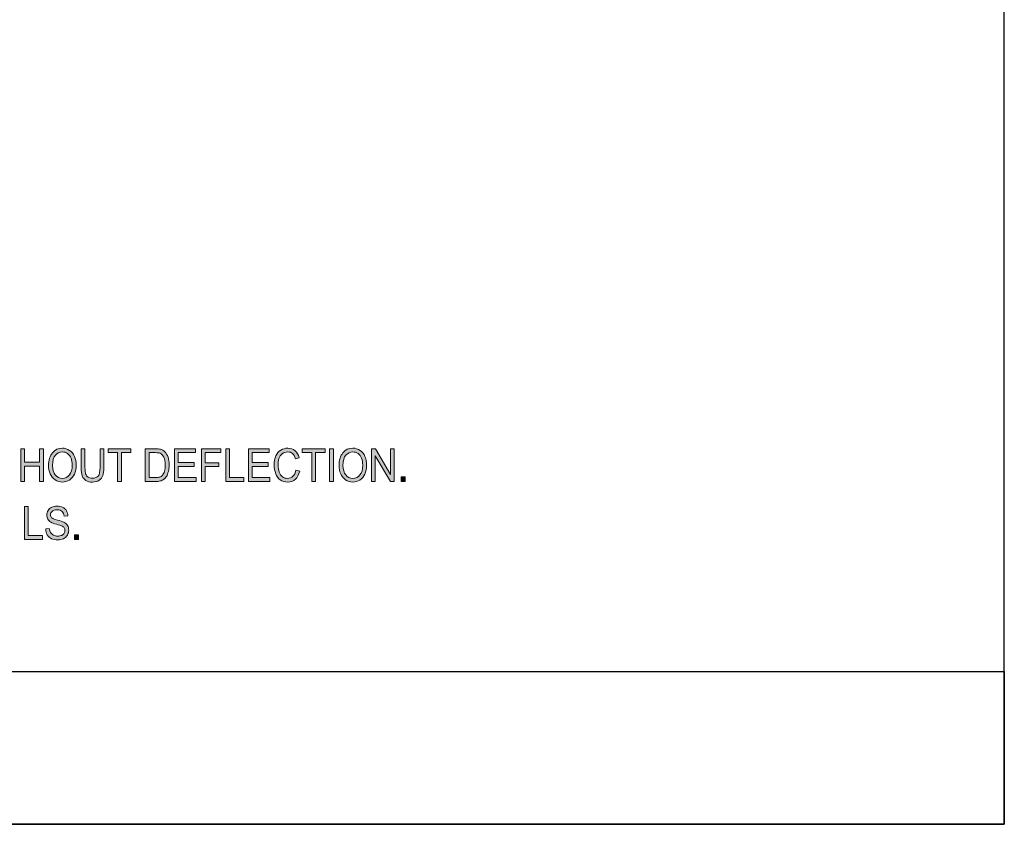
# Model space of a CAD drawing. Units: inches. Extents: x 0.3 to 8.2, y 0.2 to 10.7.
# Drawn here: x 5.4 to 8.2, y 0.2 to 2.5 of the extents above; entities that cross this region are included whole.
import ezdxf

# ---------------------------------------------------------------- set-up
doc = ezdxf.new("R2010")
doc.units = ezdxf.units.IN
doc.header["$MEASUREMENT"] = 0
doc.layers.add('Layer 1', color=7, linetype='Continuous')

# ---------------------------------------------------------------- blocks, each defined once
blk = doc.blocks.new('block 3')
at = {"layer": 'Layer 1', "color": 7, "lineweight": 30, "true_color": 0xffffff}
for points in [[(0.2856, 0.2239), (8.2156, 0.2239), (8.2156, 10.7222), (0.2856, 10.7222), (0.2856, 0.2239)], [(1.1672, 0.6639), (8.2156, 0.6639), (8.2156, 0.2239), (1.1672, 0.2239), (1.1672, 0.6639)]]:
    blk.add_lwpolyline(points, dxfattribs=at)
blk = doc.blocks.new('block 53')
at = {"layer": 'Layer 1', "true_color": 0xffffff}
h = blk.add_hatch(color=7, dxfattribs=at)
h.dxf.hatch_style = 2
h.paths.add_polyline_path([(5.3833, 1.211), (5.3833, 1.3055), (5.3943, 1.3055), (5.3943, 1.2667), (5.4375, 1.2667), (5.4375, 1.3055), (5.4485, 1.3055), (5.4485, 1.211), (5.4375, 1.211), (5.4375, 1.2555), (5.3943, 1.2555), (5.3943, 1.211)])
h = blk.add_hatch(color=7, dxfattribs=at)
h.dxf.hatch_style = 2
edge = h.paths.add_edge_path()
edge.add_spline(control_points=[(5.4634, 1.257), (5.4634, 1.2727), (5.4671, 1.285), (5.4746, 1.2938), (5.482, 1.3027), (5.4915, 1.3072), (5.5032, 1.3072), (5.5109, 1.3072), (5.5178, 1.3051), (5.524, 1.3009), (5.5302, 1.2967), (5.5349, 1.2909), (5.5381, 1.2835), (5.5413, 1.276), (5.5429, 1.2676), (5.5429, 1.2581), (5.5429, 1.2485), (5.5412, 1.24), (5.5378, 1.2324), (5.5344, 1.2249), (5.5296, 1.2191), (5.5234, 1.2153), (5.5171, 1.2114), (5.5104, 1.2094), (5.5032, 1.2094), (5.4954, 1.2094), (5.4884, 1.2116), (5.4822, 1.2158), (5.476, 1.2202), (5.4714, 1.226), (5.4682, 1.2335), (5.465, 1.2409), (5.4634, 1.2487), (5.4634, 1.257)], knot_values=[0, 0, 0, 0, 1, 1, 1, 2, 2, 2, 3, 3, 3, 4, 4, 4, 5, 5, 5, 6, 6, 6, 7, 7, 7, 8, 8, 8, 9, 9, 9, 10, 10, 10, 11, 11, 11, 11], degree=3, periodic=1)
edge = h.paths.add_edge_path()
edge.add_spline(control_points=[(5.4748, 1.2568), (5.4748, 1.2454), (5.4775, 1.2365), (5.4829, 1.2299), (5.4883, 1.2234), (5.495, 1.2201), (5.5031, 1.2201), (5.5114, 1.2201), (5.5182, 1.2234), (5.5236, 1.23), (5.5289, 1.2367), (5.5316, 1.246), (5.5316, 1.2582), (5.5316, 1.2659), (5.5304, 1.2726), (5.5282, 1.2783), (5.5259, 1.284), (5.5225, 1.2885), (5.5181, 1.2917), (5.5137, 1.2948), (5.5088, 1.2964), (5.5033, 1.2964), (5.4955, 1.2964), (5.4888, 1.2933), (5.4832, 1.2873), (5.4776, 1.2812), (5.4748, 1.2711), (5.4748, 1.2568)], knot_values=[0, 0, 0, 0, 1, 1, 1, 2, 2, 2, 3, 3, 3, 4, 4, 4, 5, 5, 5, 6, 6, 6, 7, 7, 7, 8, 8, 8, 9, 9, 9, 9], degree=3, periodic=1)
h = blk.add_hatch(color=7, dxfattribs=at)
h.dxf.hatch_style = 2
edge = h.paths.add_edge_path()
edge.add_spline(control_points=[(5.6117, 1.3055), (5.6117, 1.3055), (5.6227, 1.3055), (5.6227, 1.3055), (5.6227, 1.3055), (5.6227, 1.2509), (5.6227, 1.2509), (5.6227, 1.2414), (5.6217, 1.2339), (5.6198, 1.2283), (5.6179, 1.2227), (5.6145, 1.2182), (5.6096, 1.2147), (5.6046, 1.2112), (5.5982, 1.2094), (5.5902, 1.2094), (5.5824, 1.2094), (5.576, 1.2109), (5.5711, 1.214), (5.5661, 1.217), (5.5626, 1.2214), (5.5605, 1.2272), (5.5583, 1.233), (5.5573, 1.2409), (5.5573, 1.2509), (5.5573, 1.2509), (5.5573, 1.3055), (5.5573, 1.3055), (5.5573, 1.3055), (5.5683, 1.3055), (5.5683, 1.3055), (5.5683, 1.3055), (5.5683, 1.251), (5.5683, 1.251), (5.5683, 1.2428), (5.5689, 1.2367), (5.5703, 1.2328), (5.5716, 1.2289), (5.5739, 1.226), (5.5772, 1.2238), (5.5805, 1.2217), (5.5845, 1.2207), (5.5892, 1.2207), (5.5973, 1.2207), (5.6031, 1.2228), (5.6065, 1.2269), (5.6099, 1.2311), (5.6117, 1.2391), (5.6117, 1.251), (5.6117, 1.251), (5.6117, 1.3055), (5.6117, 1.3055)], knot_values=[0, 0, 0, 0, 1, 1, 1, 2, 2, 2, 3, 3, 3, 4, 4, 4, 5, 5, 5, 6, 6, 6, 7, 7, 7, 8, 8, 8, 9, 9, 9, 10, 10, 10, 11, 11, 11, 12, 12, 12, 13, 13, 13, 14, 14, 14, 15, 15, 15, 16, 16, 16, 17, 17, 17, 17], degree=3, periodic=1)
h = blk.add_hatch(color=7, dxfattribs=at)
h.dxf.hatch_style = 2
h.paths.add_polyline_path([(5.6621, 1.211), (5.6621, 1.2943), (5.6347, 1.2943), (5.6347, 1.3055), (5.7006, 1.3055), (5.7006, 1.2943), (5.6731, 1.2943), (5.6731, 1.211)])
h = blk.add_hatch(color=7, dxfattribs=at)
h.dxf.hatch_style = 2
edge = h.paths.add_edge_path()
edge.add_spline(control_points=[(5.742, 1.211), (5.742, 1.211), (5.742, 1.3055), (5.742, 1.3055), (5.742, 1.3055), (5.7707, 1.3055), (5.7707, 1.3055), (5.7771, 1.3055), (5.7821, 1.305), (5.7855, 1.3041), (5.7902, 1.3029), (5.7943, 1.3006), (5.7976, 1.2974), (5.802, 1.2931), (5.8053, 1.2878), (5.8075, 1.2812), (5.8097, 1.2747), (5.8108, 1.2672), (5.8108, 1.2588), (5.8108, 1.2516), (5.81, 1.2452), (5.8085, 1.2397), (5.8071, 1.2342), (5.8052, 1.2296), (5.8029, 1.2259), (5.8006, 1.2223), (5.798, 1.2195), (5.7953, 1.2174), (5.7925, 1.2153), (5.7893, 1.2137), (5.7854, 1.2126), (5.7815, 1.2116), (5.777, 1.211), (5.772, 1.211), (5.772, 1.211), (5.742, 1.211), (5.742, 1.211)], knot_values=[0, 0, 0, 0, 1, 1, 1, 2, 2, 2, 3, 3, 3, 4, 4, 4, 5, 5, 5, 6, 6, 6, 7, 7, 7, 8, 8, 8, 9, 9, 9, 10, 10, 10, 11, 11, 11, 12, 12, 12, 12], degree=3, periodic=1)
edge = h.paths.add_edge_path()
edge.add_spline(control_points=[(5.753, 1.2222), (5.753, 1.2222), (5.7708, 1.2222), (5.7708, 1.2222), (5.7763, 1.2222), (5.7806, 1.2228), (5.7837, 1.2239), (5.7868, 1.2251), (5.7893, 1.2267), (5.7911, 1.2288), (5.7937, 1.2318), (5.7958, 1.2358), (5.7972, 1.2407), (5.7987, 1.2458), (5.7994, 1.2518), (5.7994, 1.259), (5.7994, 1.2688), (5.798, 1.2764), (5.7951, 1.2817), (5.7923, 1.287), (5.7888, 1.2906), (5.7847, 1.2924), (5.7818, 1.2937), (5.777, 1.2943), (5.7705, 1.2943), (5.7705, 1.2943), (5.753, 1.2943), (5.753, 1.2943), (5.753, 1.2943), (5.753, 1.2222), (5.753, 1.2222)], knot_values=[0, 0, 0, 0, 1, 1, 1, 2, 2, 2, 3, 3, 3, 4, 4, 4, 5, 5, 5, 6, 6, 6, 7, 7, 7, 8, 8, 8, 9, 9, 9, 10, 10, 10, 10], degree=3, periodic=1)
h = blk.add_hatch(color=7, dxfattribs=at)
h.dxf.hatch_style = 2
h.paths.add_polyline_path([(5.8261, 1.211), (5.8261, 1.3055), (5.8862, 1.3055), (5.8862, 1.2943), (5.8371, 1.2943), (5.8371, 1.2654), (5.8831, 1.2654), (5.8831, 1.2543), (5.8371, 1.2543), (5.8371, 1.2222), (5.8881, 1.2222), (5.8881, 1.211)])
h = blk.add_hatch(color=7, dxfattribs=at)
h.dxf.hatch_style = 2
h.paths.add_polyline_path([(5.9039, 1.211), (5.9039, 1.3055), (5.96, 1.3055), (5.96, 1.2943), (5.9149, 1.2943), (5.9149, 1.2651), (5.9539, 1.2651), (5.9539, 1.2539), (5.9149, 1.2539), (5.9149, 1.211)])
h = blk.add_hatch(color=7, dxfattribs=at)
h.dxf.hatch_style = 2
h.paths.add_polyline_path([(5.9738, 1.211), (5.9738, 1.3055), (5.9848, 1.3055), (5.9848, 1.2222), (6.0257, 1.2222), (6.0257, 1.211)])
h = blk.add_hatch(color=7, dxfattribs=at)
h.dxf.hatch_style = 2
h.paths.add_polyline_path([(6.039, 1.211), (6.039, 1.3055), (6.0991, 1.3055), (6.0991, 1.2943), (6.05, 1.2943), (6.05, 1.2654), (6.096, 1.2654), (6.096, 1.2543), (6.05, 1.2543), (6.05, 1.2222), (6.1011, 1.2222), (6.1011, 1.211)])
h = blk.add_hatch(color=7, dxfattribs=at)
h.dxf.hatch_style = 2
edge = h.paths.add_edge_path()
edge.add_spline(control_points=[(6.1756, 1.2441), (6.1756, 1.2441), (6.1866, 1.241), (6.1866, 1.241), (6.1843, 1.2307), (6.1801, 1.2229), (6.1741, 1.2175), (6.1681, 1.2121), (6.1608, 1.2094), (6.1522, 1.2094), (6.1432, 1.2094), (6.1359, 1.2115), (6.1303, 1.2156), (6.1247, 1.2198), (6.1204, 1.2258), (6.1175, 1.2336), (6.1146, 1.2415), (6.1131, 1.2499), (6.1131, 1.259), (6.1131, 1.2688), (6.1147, 1.2774), (6.1181, 1.2847), (6.1214, 1.292), (6.1261, 1.2976), (6.1322, 1.3014), (6.1383, 1.3052), (6.145, 1.3071), (6.1523, 1.3071), (6.1606, 1.3071), (6.1676, 1.3047), (6.1733, 1.2999), (6.179, 1.2951), (6.1829, 1.2883), (6.1852, 1.2796), (6.1852, 1.2796), (6.1743, 1.2767), (6.1743, 1.2767), (6.1724, 1.2836), (6.1696, 1.2885), (6.1659, 1.2917), (6.1623, 1.2948), (6.1577, 1.2964), (6.1521, 1.2964), (6.1457, 1.2964), (6.1404, 1.2947), (6.1361, 1.2912), (6.1318, 1.2877), (6.1288, 1.283), (6.127, 1.2772), (6.1253, 1.2713), (6.1244, 1.2652), (6.1244, 1.259), (6.1244, 1.251), (6.1255, 1.244), (6.1275, 1.238), (6.1296, 1.232), (6.1328, 1.2275), (6.1371, 1.2246), (6.1415, 1.2216), (6.1462, 1.2201), (6.1512, 1.2201), (6.1574, 1.2201), (6.1626, 1.2221), (6.1669, 1.2262), (6.1712, 1.2302), (6.1741, 1.2362), (6.1756, 1.2441)], knot_values=[0, 0, 0, 0, 1, 1, 1, 2, 2, 2, 3, 3, 3, 4, 4, 4, 5, 5, 5, 6, 6, 6, 7, 7, 7, 8, 8, 8, 9, 9, 9, 10, 10, 10, 11, 11, 11, 12, 12, 12, 13, 13, 13, 14, 14, 14, 15, 15, 15, 16, 16, 16, 17, 17, 17, 18, 18, 18, 19, 19, 19, 20, 20, 20, 21, 21, 21, 22, 22, 22, 22], degree=3, periodic=1)
h = blk.add_hatch(color=7, dxfattribs=at)
h.dxf.hatch_style = 2
h.paths.add_polyline_path([(6.2213, 1.211), (6.2213, 1.2943), (6.1939, 1.2943), (6.1939, 1.3055), (6.2598, 1.3055), (6.2598, 1.2943), (6.2323, 1.2943), (6.2323, 1.211)])
h = blk.add_hatch(color=7, dxfattribs=at)
h.dxf.hatch_style = 2
h.paths.add_polyline_path([(6.2729, 1.211), (6.2729, 1.3055), (6.2839, 1.3055), (6.2839, 1.211)])
h = blk.add_hatch(color=7, dxfattribs=at)
h.dxf.hatch_style = 2
edge = h.paths.add_edge_path()
edge.add_spline(control_points=[(6.3, 1.257), (6.3, 1.2727), (6.3037, 1.285), (6.3111, 1.2938), (6.3185, 1.3027), (6.328, 1.3072), (6.3397, 1.3072), (6.3474, 1.3072), (6.3543, 1.3051), (6.3605, 1.3009), (6.3667, 1.2967), (6.3714, 1.2909), (6.3746, 1.2835), (6.3778, 1.276), (6.3794, 1.2676), (6.3794, 1.2581), (6.3794, 1.2485), (6.3777, 1.24), (6.3743, 1.2324), (6.3709, 1.2249), (6.3661, 1.2191), (6.3599, 1.2153), (6.3536, 1.2114), (6.3469, 1.2094), (6.3397, 1.2094), (6.3319, 1.2094), (6.3249, 1.2116), (6.3187, 1.2158), (6.3126, 1.2202), (6.3079, 1.226), (6.3047, 1.2335), (6.3015, 1.2409), (6.3, 1.2487), (6.3, 1.257)], knot_values=[0, 0, 0, 0, 1, 1, 1, 2, 2, 2, 3, 3, 3, 4, 4, 4, 5, 5, 5, 6, 6, 6, 7, 7, 7, 8, 8, 8, 9, 9, 9, 10, 10, 10, 11, 11, 11, 11], degree=3, periodic=1)
edge = h.paths.add_edge_path()
edge.add_spline(control_points=[(6.3113, 1.2568), (6.3113, 1.2454), (6.314, 1.2365), (6.3194, 1.2299), (6.3248, 1.2234), (6.3315, 1.2201), (6.3396, 1.2201), (6.3479, 1.2201), (6.3547, 1.2234), (6.3601, 1.23), (6.3654, 1.2367), (6.3681, 1.246), (6.3681, 1.2582), (6.3681, 1.2659), (6.367, 1.2726), (6.3647, 1.2783), (6.3624, 1.284), (6.359, 1.2885), (6.3546, 1.2917), (6.3502, 1.2948), (6.3453, 1.2964), (6.3398, 1.2964), (6.332, 1.2964), (6.3253, 1.2933), (6.3197, 1.2873), (6.3141, 1.2812), (6.3113, 1.2711), (6.3113, 1.2568)], knot_values=[0, 0, 0, 0, 1, 1, 1, 2, 2, 2, 3, 3, 3, 4, 4, 4, 5, 5, 5, 6, 6, 6, 7, 7, 7, 8, 8, 8, 9, 9, 9, 9], degree=3, periodic=1)
h = blk.add_hatch(color=7, dxfattribs=at)
h.dxf.hatch_style = 2
h.paths.add_polyline_path([(6.3935, 1.211), (6.3935, 1.3055), (6.4048, 1.3055), (6.4484, 1.2313), (6.4484, 1.3055), (6.459, 1.3055), (6.459, 1.211), (6.4477, 1.211), (6.4041, 1.2852), (6.4041, 1.211)])
h = blk.add_hatch(color=7, dxfattribs=at)
h.dxf.hatch_style = 2
h.paths.add_polyline_path([(6.479, 1.211), (6.479, 1.2242), (6.4907, 1.2242), (6.4907, 1.211)])
h = blk.add_hatch(color=7, dxfattribs=at)
h.dxf.hatch_style = 2
h.paths.add_polyline_path([(5.394, 1.0444), (5.394, 1.1388), (5.405, 1.1388), (5.405, 1.0555), (5.4459, 1.0555), (5.4459, 1.0444)])
h = blk.add_hatch(color=7, dxfattribs=at)
h.dxf.hatch_style = 2
edge = h.paths.add_edge_path()
edge.add_spline(control_points=[(5.4553, 1.0747), (5.4553, 1.0747), (5.4657, 1.0757), (5.4657, 1.0757), (5.4661, 1.071), (5.4673, 1.0671), (5.4691, 1.0641), (5.4709, 1.0611), (5.4737, 1.0586), (5.4774, 1.0568), (5.4812, 1.0549), (5.4855, 1.054), (5.4902, 1.054), (5.4944, 1.054), (5.4981, 1.0547), (5.5013, 1.0561), (5.5045, 1.0575), (5.5069, 1.0594), (5.5085, 1.0619), (5.5101, 1.0644), (5.5108, 1.0671), (5.5108, 1.07), (5.5108, 1.073), (5.5101, 1.0755), (5.5086, 1.0778), (5.5071, 1.08), (5.5046, 1.0818), (5.5011, 1.0833), (5.4989, 1.0843), (5.4939, 1.0859), (5.4863, 1.0879), (5.4787, 1.09), (5.4733, 1.092), (5.4702, 1.0938), (5.4663, 1.0962), (5.4633, 1.0991), (5.4614, 1.1026), (5.4594, 1.1061), (5.4585, 1.1101), (5.4585, 1.1144), (5.4585, 1.1192), (5.4596, 1.1236), (5.462, 1.1278), (5.4644, 1.1319), (5.4679, 1.1351), (5.4725, 1.1372), (5.477, 1.1394), (5.4821, 1.1404), (5.4877, 1.1404), (5.4939, 1.1404), (5.4993, 1.1393), (5.504, 1.137), (5.5087, 1.1348), (5.5123, 1.1315), (5.5149, 1.1271), (5.5174, 1.1227), (5.5188, 1.1177), (5.5189, 1.1122), (5.5189, 1.1122), (5.5084, 1.1113), (5.5084, 1.1113), (5.5078, 1.1173), (5.5059, 1.1218), (5.5026, 1.1248), (5.4994, 1.1279), (5.4945, 1.1294), (5.4882, 1.1294), (5.4815, 1.1294), (5.4767, 1.128), (5.4736, 1.1252), (5.4706, 1.1225), (5.469, 1.1191), (5.469, 1.1152), (5.469, 1.1118), (5.4701, 1.109), (5.4723, 1.1069), (5.4744, 1.1047), (5.4799, 1.1024), (5.4889, 1.1001), (5.4978, 1.0978), (5.5039, 1.0958), (5.5073, 1.0941), (5.5121, 1.0916), (5.5157, 1.0884), (5.518, 1.0845), (5.5203, 1.0806), (5.5214, 1.0761), (5.5214, 1.071), (5.5214, 1.066), (5.5202, 1.0613), (5.5176, 1.0568), (5.5151, 1.0524), (5.5115, 1.0489), (5.5067, 1.0465), (5.502, 1.044), (5.4966, 1.0428), (5.4907, 1.0428), (5.4832, 1.0428), (5.4769, 1.044), (5.4718, 1.0465), (5.4667, 1.049), (5.4627, 1.0527), (5.4598, 1.0577), (5.4569, 1.0627), (5.4554, 1.0684), (5.4553, 1.0747)], knot_values=[0, 0, 0, 0, 1, 1, 1, 2, 2, 2, 3, 3, 3, 4, 4, 4, 5, 5, 5, 6, 6, 6, 7, 7, 7, 8, 8, 8, 9, 9, 9, 10, 10, 10, 11, 11, 11, 12, 12, 12, 13, 13, 13, 14, 14, 14, 15, 15, 15, 16, 16, 16, 17, 17, 17, 18, 18, 18, 19, 19, 19, 20, 20, 20, 21, 21, 21, 22, 22, 22, 23, 23, 23, 24, 24, 24, 25, 25, 25, 26, 26, 26, 27, 27, 27, 28, 28, 28, 29, 29, 29, 30, 30, 30, 31, 31, 31, 32, 32, 32, 33, 33, 33, 34, 34, 34, 35, 35, 35, 35], degree=3, periodic=1)
h = blk.add_hatch(color=7, dxfattribs=at)
h.dxf.hatch_style = 2
h.paths.add_polyline_path([(5.538, 1.0444), (5.538, 1.0576), (5.5497, 1.0576), (5.5497, 1.0444)])
at = {"layer": 'Layer 1', "lineweight": 0}
for points in [[(5.3833, 1.211), (5.3833, 1.3055), (5.3943, 1.3055), (5.3943, 1.2667), (5.4375, 1.2667), (5.4375, 1.3055), (5.4485, 1.3055), (5.4485, 1.211), (5.4375, 1.211), (5.4375, 1.2555), (5.3943, 1.2555), (5.3943, 1.211), (5.3833, 1.211)], [(5.6621, 1.211), (5.6621, 1.2943), (5.6347, 1.2943), (5.6347, 1.3055), (5.7006, 1.3055), (5.7006, 1.2943), (5.6731, 1.2943), (5.6731, 1.211), (5.6621, 1.211)], [(5.8261, 1.211), (5.8261, 1.3055), (5.8862, 1.3055), (5.8862, 1.2943), (5.8371, 1.2943), (5.8371, 1.2654), (5.8831, 1.2654), (5.8831, 1.2543), (5.8371, 1.2543), (5.8371, 1.2222), (5.8881, 1.2222), (5.8881, 1.211), (5.8261, 1.211)], [(5.9039, 1.211), (5.9039, 1.3055), (5.96, 1.3055), (5.96, 1.2943), (5.9149, 1.2943), (5.9149, 1.2651), (5.9539, 1.2651), (5.9539, 1.2539), (5.9149, 1.2539), (5.9149, 1.211), (5.9039, 1.211)], [(5.9738, 1.211), (5.9738, 1.3055), (5.9848, 1.3055), (5.9848, 1.2222), (6.0257, 1.2222), (6.0257, 1.211), (5.9738, 1.211)], [(6.039, 1.211), (6.039, 1.3055), (6.0991, 1.3055), (6.0991, 1.2943), (6.05, 1.2943), (6.05, 1.2654), (6.096, 1.2654), (6.096, 1.2543), (6.05, 1.2543), (6.05, 1.2222), (6.1011, 1.2222), (6.1011, 1.211), (6.039, 1.211)], [(6.2213, 1.211), (6.2213, 1.2943), (6.1939, 1.2943), (6.1939, 1.3055), (6.2598, 1.3055), (6.2598, 1.2943), (6.2323, 1.2943), (6.2323, 1.211), (6.2213, 1.211)], [(6.2729, 1.211), (6.2729, 1.3055), (6.2839, 1.3055), (6.2839, 1.211), (6.2729, 1.211)], [(6.3935, 1.211), (6.3935, 1.3055), (6.4048, 1.3055), (6.4484, 1.2313), (6.4484, 1.3055), (6.459, 1.3055), (6.459, 1.211), (6.4477, 1.211), (6.4041, 1.2852), (6.4041, 1.211), (6.3935, 1.211)], [(6.479, 1.211), (6.479, 1.2242), (6.4907, 1.2242), (6.4907, 1.211), (6.479, 1.211)], [(5.394, 1.0444), (5.394, 1.1388), (5.405, 1.1388), (5.405, 1.0555), (5.4459, 1.0555), (5.4459, 1.0444), (5.394, 1.0444)], [(5.538, 1.0444), (5.538, 1.0576), (5.5497, 1.0576), (5.5497, 1.0444), (5.538, 1.0444)]]:
    blk.add_lwpolyline(points, dxfattribs=at)
for points, knots in [([(5.4634, 1.257), (5.4634, 1.2727), (5.4671, 1.285), (5.4746, 1.2938), (5.482, 1.3027), (5.4915, 1.3072), (5.5032, 1.3072), (5.5109, 1.3072), (5.5178, 1.3051), (5.524, 1.3009), (5.5302, 1.2967), (5.5349, 1.2909), (5.5381, 1.2835), (5.5413, 1.276), (5.5429, 1.2676), (5.5429, 1.2581), (5.5429, 1.2485), (5.5412, 1.24), (5.5378, 1.2324), (5.5344, 1.2249), (5.5296, 1.2191), (5.5234, 1.2153), (5.5171, 1.2114), (5.5104, 1.2094), (5.5032, 1.2094), (5.4954, 1.2094), (5.4884, 1.2116), (5.4822, 1.2158), (5.476, 1.2202), (5.4714, 1.226), (5.4682, 1.2335), (5.465, 1.2409), (5.4634, 1.2487), (5.4634, 1.257)], [0, 0, 0, 0, 1, 1, 1, 2, 2, 2, 3, 3, 3, 4, 4, 4, 5, 5, 5, 6, 6, 6, 7, 7, 7, 8, 8, 8, 9, 9, 9, 10, 10, 10, 11, 11, 11, 11]), ([(5.6117, 1.3055), (5.6117, 1.3055), (5.6227, 1.3055), (5.6227, 1.3055), (5.6227, 1.3055), (5.6227, 1.2509), (5.6227, 1.2509), (5.6227, 1.2414), (5.6217, 1.2339), (5.6198, 1.2283), (5.6179, 1.2227), (5.6145, 1.2182), (5.6096, 1.2147), (5.6046, 1.2112), (5.5982, 1.2094), (5.5902, 1.2094), (5.5824, 1.2094), (5.576, 1.2109), (5.5711, 1.214), (5.5661, 1.217), (5.5626, 1.2214), (5.5605, 1.2272), (5.5583, 1.233), (5.5573, 1.2409), (5.5573, 1.2509), (5.5573, 1.2509), (5.5573, 1.3055), (5.5573, 1.3055), (5.5573, 1.3055), (5.5683, 1.3055), (5.5683, 1.3055), (5.5683, 1.3055), (5.5683, 1.251), (5.5683, 1.251), (5.5683, 1.2428), (5.5689, 1.2367), (5.5703, 1.2328), (5.5716, 1.2289), (5.5739, 1.226), (5.5772, 1.2238), (5.5805, 1.2217), (5.5845, 1.2207), (5.5892, 1.2207), (5.5973, 1.2207), (5.6031, 1.2228), (5.6065, 1.2269), (5.6099, 1.2311), (5.6117, 1.2391), (5.6117, 1.251), (5.6117, 1.251), (5.6117, 1.3055), (5.6117, 1.3055)], [0, 0, 0, 0, 1, 1, 1, 2, 2, 2, 3, 3, 3, 4, 4, 4, 5, 5, 5, 6, 6, 6, 7, 7, 7, 8, 8, 8, 9, 9, 9, 10, 10, 10, 11, 11, 11, 12, 12, 12, 13, 13, 13, 14, 14, 14, 15, 15, 15, 16, 16, 16, 17, 17, 17, 17]), ([(5.742, 1.211), (5.742, 1.211), (5.742, 1.3055), (5.742, 1.3055), (5.742, 1.3055), (5.7707, 1.3055), (5.7707, 1.3055), (5.7771, 1.3055), (5.7821, 1.305), (5.7855, 1.3041), (5.7902, 1.3029), (5.7943, 1.3006), (5.7976, 1.2974), (5.802, 1.2931), (5.8053, 1.2878), (5.8075, 1.2812), (5.8097, 1.2747), (5.8108, 1.2672), (5.8108, 1.2588), (5.8108, 1.2516), (5.81, 1.2452), (5.8085, 1.2397), (5.8071, 1.2342), (5.8052, 1.2296), (5.8029, 1.2259), (5.8006, 1.2223), (5.798, 1.2195), (5.7953, 1.2174), (5.7925, 1.2153), (5.7893, 1.2137), (5.7854, 1.2126), (5.7815, 1.2116), (5.777, 1.211), (5.772, 1.211), (5.772, 1.211), (5.742, 1.211), (5.742, 1.211)], [0, 0, 0, 0, 1, 1, 1, 2, 2, 2, 3, 3, 3, 4, 4, 4, 5, 5, 5, 6, 6, 6, 7, 7, 7, 8, 8, 8, 9, 9, 9, 10, 10, 10, 11, 11, 11, 12, 12, 12, 12]), ([(6.1756, 1.2441), (6.1756, 1.2441), (6.1866, 1.241), (6.1866, 1.241), (6.1843, 1.2307), (6.1801, 1.2229), (6.1741, 1.2175), (6.1681, 1.2121), (6.1608, 1.2094), (6.1522, 1.2094), (6.1432, 1.2094), (6.1359, 1.2115), (6.1303, 1.2156), (6.1247, 1.2198), (6.1204, 1.2258), (6.1175, 1.2336), (6.1146, 1.2415), (6.1131, 1.2499), (6.1131, 1.259), (6.1131, 1.2688), (6.1147, 1.2774), (6.1181, 1.2847), (6.1214, 1.292), (6.1261, 1.2976), (6.1322, 1.3014), (6.1383, 1.3052), (6.145, 1.3071), (6.1523, 1.3071), (6.1606, 1.3071), (6.1676, 1.3047), (6.1733, 1.2999), (6.179, 1.2951), (6.1829, 1.2883), (6.1852, 1.2796), (6.1852, 1.2796), (6.1743, 1.2767), (6.1743, 1.2767), (6.1724, 1.2836), (6.1696, 1.2885), (6.1659, 1.2917), (6.1623, 1.2948), (6.1577, 1.2964), (6.1521, 1.2964), (6.1457, 1.2964), (6.1404, 1.2947), (6.1361, 1.2912), (6.1318, 1.2877), (6.1288, 1.283), (6.127, 1.2772), (6.1253, 1.2713), (6.1244, 1.2652), (6.1244, 1.259), (6.1244, 1.251), (6.1255, 1.244), (6.1275, 1.238), (6.1296, 1.232), (6.1328, 1.2275), (6.1371, 1.2246), (6.1415, 1.2216), (6.1462, 1.2201), (6.1512, 1.2201), (6.1574, 1.2201), (6.1626, 1.2221), (6.1669, 1.2262), (6.1712, 1.2302), (6.1741, 1.2362), (6.1756, 1.2441)], [0, 0, 0, 0, 1, 1, 1, 2, 2, 2, 3, 3, 3, 4, 4, 4, 5, 5, 5, 6, 6, 6, 7, 7, 7, 8, 8, 8, 9, 9, 9, 10, 10, 10, 11, 11, 11, 12, 12, 12, 13, 13, 13, 14, 14, 14, 15, 15, 15, 16, 16, 16, 17, 17, 17, 18, 18, 18, 19, 19, 19, 20, 20, 20, 21, 21, 21, 22, 22, 22, 22]), ([(6.3, 1.257), (6.3, 1.2727), (6.3037, 1.285), (6.3111, 1.2938), (6.3185, 1.3027), (6.328, 1.3072), (6.3397, 1.3072), (6.3474, 1.3072), (6.3543, 1.3051), (6.3605, 1.3009), (6.3667, 1.2967), (6.3714, 1.2909), (6.3746, 1.2835), (6.3778, 1.276), (6.3794, 1.2676), (6.3794, 1.2581), (6.3794, 1.2485), (6.3777, 1.24), (6.3743, 1.2324), (6.3709, 1.2249), (6.3661, 1.2191), (6.3599, 1.2153), (6.3536, 1.2114), (6.3469, 1.2094), (6.3397, 1.2094), (6.3319, 1.2094), (6.3249, 1.2116), (6.3187, 1.2158), (6.3126, 1.2202), (6.3079, 1.226), (6.3047, 1.2335), (6.3015, 1.2409), (6.3, 1.2487), (6.3, 1.257)], [0, 0, 0, 0, 1, 1, 1, 2, 2, 2, 3, 3, 3, 4, 4, 4, 5, 5, 5, 6, 6, 6, 7, 7, 7, 8, 8, 8, 9, 9, 9, 10, 10, 10, 11, 11, 11, 11]), ([(5.4748, 1.2568), (5.4748, 1.2454), (5.4775, 1.2365), (5.4829, 1.2299), (5.4883, 1.2234), (5.495, 1.2201), (5.5031, 1.2201), (5.5114, 1.2201), (5.5182, 1.2234), (5.5236, 1.23), (5.5289, 1.2367), (5.5316, 1.246), (5.5316, 1.2582), (5.5316, 1.2659), (5.5304, 1.2726), (5.5282, 1.2783), (5.5259, 1.284), (5.5225, 1.2885), (5.5181, 1.2917), (5.5137, 1.2948), (5.5088, 1.2964), (5.5033, 1.2964), (5.4955, 1.2964), (5.4888, 1.2933), (5.4832, 1.2873), (5.4776, 1.2812), (5.4748, 1.2711), (5.4748, 1.2568)], [0, 0, 0, 0, 1, 1, 1, 2, 2, 2, 3, 3, 3, 4, 4, 4, 5, 5, 5, 6, 6, 6, 7, 7, 7, 8, 8, 8, 9, 9, 9, 9]), ([(5.753, 1.2222), (5.753, 1.2222), (5.7708, 1.2222), (5.7708, 1.2222), (5.7763, 1.2222), (5.7806, 1.2228), (5.7837, 1.2239), (5.7868, 1.2251), (5.7893, 1.2267), (5.7911, 1.2288), (5.7937, 1.2318), (5.7958, 1.2358), (5.7972, 1.2407), (5.7987, 1.2458), (5.7994, 1.2518), (5.7994, 1.259), (5.7994, 1.2688), (5.798, 1.2764), (5.7951, 1.2817), (5.7923, 1.287), (5.7888, 1.2906), (5.7847, 1.2924), (5.7818, 1.2937), (5.777, 1.2943), (5.7705, 1.2943), (5.7705, 1.2943), (5.753, 1.2943), (5.753, 1.2943), (5.753, 1.2943), (5.753, 1.2222), (5.753, 1.2222)], [0, 0, 0, 0, 1, 1, 1, 2, 2, 2, 3, 3, 3, 4, 4, 4, 5, 5, 5, 6, 6, 6, 7, 7, 7, 8, 8, 8, 9, 9, 9, 10, 10, 10, 10]), ([(6.3113, 1.2568), (6.3113, 1.2454), (6.314, 1.2365), (6.3194, 1.2299), (6.3248, 1.2234), (6.3315, 1.2201), (6.3396, 1.2201), (6.3479, 1.2201), (6.3547, 1.2234), (6.3601, 1.23), (6.3654, 1.2367), (6.3681, 1.246), (6.3681, 1.2582), (6.3681, 1.2659), (6.367, 1.2726), (6.3647, 1.2783), (6.3624, 1.284), (6.359, 1.2885), (6.3546, 1.2917), (6.3502, 1.2948), (6.3453, 1.2964), (6.3398, 1.2964), (6.332, 1.2964), (6.3253, 1.2933), (6.3197, 1.2873), (6.3141, 1.2812), (6.3113, 1.2711), (6.3113, 1.2568)], [0, 0, 0, 0, 1, 1, 1, 2, 2, 2, 3, 3, 3, 4, 4, 4, 5, 5, 5, 6, 6, 6, 7, 7, 7, 8, 8, 8, 9, 9, 9, 9]), ([(5.4553, 1.0747), (5.4553, 1.0747), (5.4657, 1.0757), (5.4657, 1.0757), (5.4661, 1.071), (5.4673, 1.0671), (5.4691, 1.0641), (5.4709, 1.0611), (5.4737, 1.0586), (5.4774, 1.0568), (5.4812, 1.0549), (5.4855, 1.054), (5.4902, 1.054), (5.4944, 1.054), (5.4981, 1.0547), (5.5013, 1.0561), (5.5045, 1.0575), (5.5069, 1.0594), (5.5085, 1.0619), (5.5101, 1.0644), (5.5108, 1.0671), (5.5108, 1.07), (5.5108, 1.073), (5.5101, 1.0755), (5.5086, 1.0778), (5.5071, 1.08), (5.5046, 1.0818), (5.5011, 1.0833), (5.4989, 1.0843), (5.4939, 1.0859), (5.4863, 1.0879), (5.4787, 1.09), (5.4733, 1.092), (5.4702, 1.0938), (5.4663, 1.0962), (5.4633, 1.0991), (5.4614, 1.1026), (5.4594, 1.1061), (5.4585, 1.1101), (5.4585, 1.1144), (5.4585, 1.1192), (5.4596, 1.1236), (5.462, 1.1278), (5.4644, 1.1319), (5.4679, 1.1351), (5.4725, 1.1372), (5.477, 1.1394), (5.4821, 1.1404), (5.4877, 1.1404), (5.4939, 1.1404), (5.4993, 1.1393), (5.504, 1.137), (5.5087, 1.1348), (5.5123, 1.1315), (5.5149, 1.1271), (5.5174, 1.1227), (5.5188, 1.1177), (5.5189, 1.1122), (5.5189, 1.1122), (5.5084, 1.1113), (5.5084, 1.1113), (5.5078, 1.1173), (5.5059, 1.1218), (5.5026, 1.1248), (5.4994, 1.1279), (5.4945, 1.1294), (5.4882, 1.1294), (5.4815, 1.1294), (5.4767, 1.128), (5.4736, 1.1252), (5.4706, 1.1225), (5.469, 1.1191), (5.469, 1.1152), (5.469, 1.1118), (5.4701, 1.109), (5.4723, 1.1069), (5.4744, 1.1047), (5.4799, 1.1024), (5.4889, 1.1001), (5.4978, 1.0978), (5.5039, 1.0958), (5.5073, 1.0941), (5.5121, 1.0916), (5.5157, 1.0884), (5.518, 1.0845), (5.5203, 1.0806), (5.5214, 1.0761), (5.5214, 1.071), (5.5214, 1.066), (5.5202, 1.0613), (5.5176, 1.0568), (5.5151, 1.0524), (5.5115, 1.0489), (5.5067, 1.0465), (5.502, 1.044), (5.4966, 1.0428), (5.4907, 1.0428), (5.4832, 1.0428), (5.4769, 1.044), (5.4718, 1.0465), (5.4667, 1.049), (5.4627, 1.0527), (5.4598, 1.0577), (5.4569, 1.0627), (5.4554, 1.0684), (5.4553, 1.0747)], [0, 0, 0, 0, 1, 1, 1, 2, 2, 2, 3, 3, 3, 4, 4, 4, 5, 5, 5, 6, 6, 6, 7, 7, 7, 8, 8, 8, 9, 9, 9, 10, 10, 10, 11, 11, 11, 12, 12, 12, 13, 13, 13, 14, 14, 14, 15, 15, 15, 16, 16, 16, 17, 17, 17, 18, 18, 18, 19, 19, 19, 20, 20, 20, 21, 21, 21, 22, 22, 22, 23, 23, 23, 24, 24, 24, 25, 25, 25, 26, 26, 26, 27, 27, 27, 28, 28, 28, 29, 29, 29, 30, 30, 30, 31, 31, 31, 32, 32, 32, 33, 33, 33, 34, 34, 34, 35, 35, 35, 35])]:
    blk.add_open_spline(points, degree=3, knots=knots, dxfattribs=at)
blk = doc.blocks.new('block 52')
at = {"layer": 'Layer 1'}
blk.add_blockref('block 53', (0, 0), dxfattribs=at)

msp = doc.modelspace()

# ---------------------------------------------------------------- block references
at = {"layer": 'Layer 1'}
for name in ['block 3', 'block 52']:
    msp.add_blockref(name, (0, 0), dxfattribs=at)

doc.saveas('drawing.dxf')
